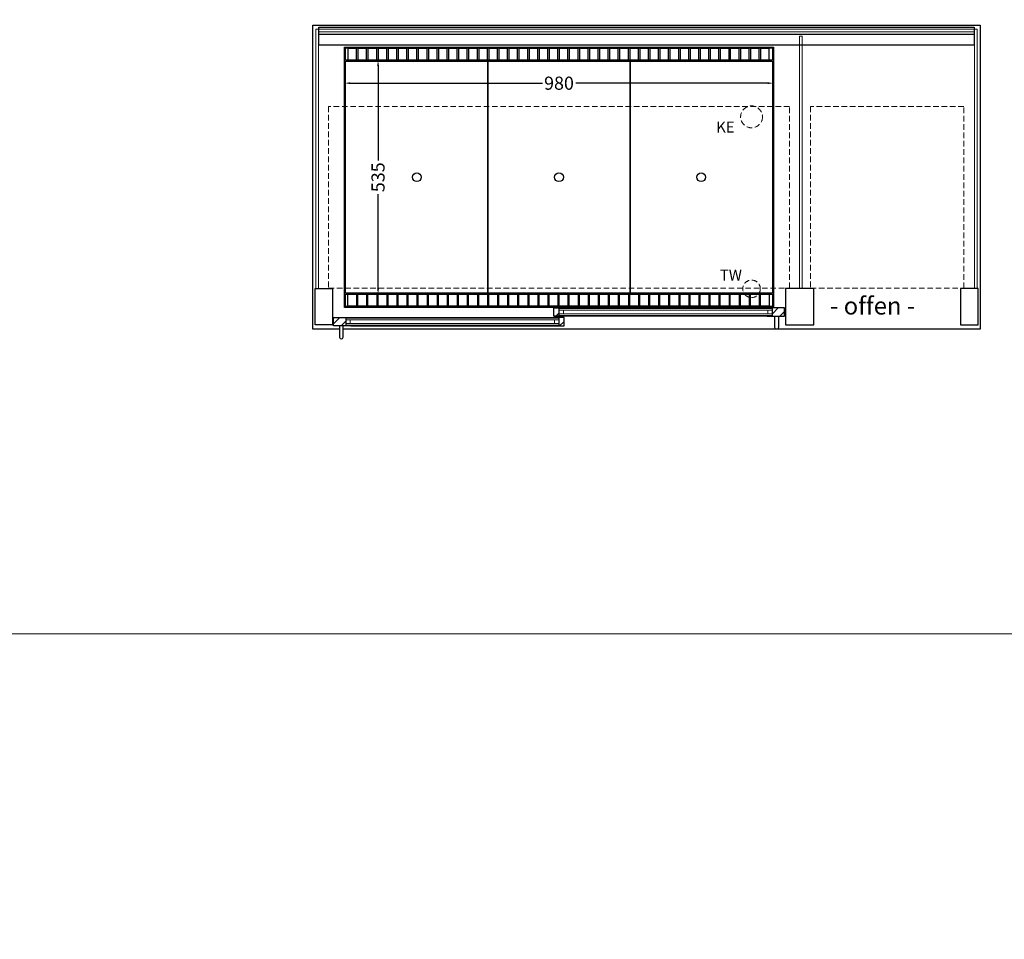
# Model space of a CAD drawing. Units: millimetres. Extents: x -29701 to 5991, y -11785 to 21474.
# Drawn here: x -27451 to -25201, y -3530 to -1429 of the extents above; entities that cross this region are included whole.
import ezdxf

# ---------------------------------------------------------------- set-up
doc = ezdxf.new("R2010")
doc.units = ezdxf.units.MM
doc.header["$LTSCALE"] = 2
doc.linetypes.add('AUSGEZOGEN', pattern=[0])
doc.linetypes.add('VERDECKT', pattern=[9.525, 6.35, -3.175])
for name, color, linetype, lineweight in [('A_BEMASSUNG', 1, 'Continuous', 13), ('A_GLAS', 4, 'Continuous', 20), ('A_HILFSLINIEN', 7, 'Continuous', 13), ('A_SCHRAFFUR', 6, 'Continuous', 5), ('A_TEXT', 7, 'Continuous', 20), ('A_VERDECKT', 5, 'VERDECKT', 13), ('A_VOLL', 3, 'Continuous', 30)]:
    doc.layers.add(name, color=color, linetype=linetype, lineweight=lineweight)
doc.styles.add('ARIAL', font='arial.ttf')
doc.styles.add('Arial_0', font='arial.ttf')
doc.styles.add('Arial_35', font='arial.ttf', dxfattribs={"height": 35})
doc.dimstyles.new('STANDARD_klein', dxfattribs={"dimtxt": 30, "dimasz": 10, "dimexe": 5, "dimexo": 10, "dimgap": 5, "dimtad": 0, "dimdec": 0, "dimdsep": 46, "dimtxsty": 'Arial_0', "dimcen": 0.09, "dimclrt": 7, "dimazin": 2, "dimtm": 1e-09, "dimtfac": 1, "dimtdec": 0, "dimtmove": 2, "dimatfit": 3, "dimfxl": 1, "dimtolj": 1, "dimtzin": 0, "dimarcsym": 0})

# ---------------------------------------------------------------- blocks, each defined once
blk = doc.blocks.new('*D2904')
at = {"layer": 'A_BEMASSUNG', "color": 0, "lineweight": -2, "transparency": 16777216}
for p, q in [((-26708.9, -1563.9), (-26708.9, -1568.9)), ((-26695.9, -1573.9), (-26256.9, -1573.9)), ((-25741.9, -1573.9), (-26180.8, -1573.9)), ((-25728.9, -1563.9), (-25728.9, -1568.9))]:
    blk.add_line(p, q, dxfattribs=at)
at = {"layer": 'A_BEMASSUNG', "color": 0, "transparency": 16777216}
for points in [[(-26695.9, -1571.7), (-26695.9, -1576), (-26708.9, -1573.9)], [(-25741.9, -1571.7), (-25741.9, -1576), (-25728.9, -1573.9)]]:
    blk.add_solid(points, dxfattribs=at)
at = {"layer": 'DEFPOINTS', "color": 0, "transparency": 16777216}
for p in [(-26708.9, -1573.9), (-25728.9, -1573.9), (-25728.9, -1573.9)]:
    blk.add_point(p, dxfattribs=at)
at = {"layer": 'A_BEMASSUNG', "color": 7, "transparency": 16777216, "insert": (-26218.9, -1573.9), "char_height": 30, "attachment_point": 5, "style": 'Arial_0'}
blk.add_mtext('\\A1;980', dxfattribs=at)
blk = doc.blocks.new('*D2905')
at = {"layer": 'A_BEMASSUNG', "color": 0, "lineweight": -2, "transparency": 16777216}
for p, q in [((-26642.4, -1521.4), (-26637.4, -1521.4)), ((-26632.4, -1534.4), (-26632.4, -1750.7)), ((-26632.4, -2043.4), (-26632.4, -1827.2)), ((-26642.4, -2056.4), (-26637.4, -2056.4))]:
    blk.add_line(p, q, dxfattribs=at)
at = {"layer": 'A_BEMASSUNG', "color": 0, "transparency": 16777216}
for points in [[(-26634.5, -1534.4), (-26630.2, -1534.4), (-26632.4, -1521.4)], [(-26634.5, -2043.4), (-26630.2, -2043.4), (-26632.4, -2056.4)]]:
    blk.add_solid(points, dxfattribs=at)
at = {"layer": 'DEFPOINTS', "color": 0, "transparency": 16777216}
for p in [(-26632.4, -1521.4), (-26632.4, -1521.4), (-26632.4, -2056.4)]:
    blk.add_point(p, dxfattribs=at)
at = {"layer": 'A_BEMASSUNG', "color": 7, "transparency": 16777216, "insert": (-26632.4, -1788.9), "char_height": 30, "attachment_point": 5, "rotation": 90, "style": 'Arial_0'}
blk.add_mtext('\\A1;535', dxfattribs=at)

msp = doc.modelspace()

# ---------------------------------------------------------------- hatches: boundary and pattern name
at = {"layer": 'A_SCHRAFFUR'}
h = msp.add_hatch(dxfattribs=at)
h.set_pattern_fill('ANSI31', color=256, scale=5)
h.set_pattern_definition([(45, (-35018.468, -7711.027), (-11.22532, 11.22532), [])])
h.paths.add_polyline_path([(-26218.9, -2088.4), (-26207.4, -2088.4), (-26207.4, -2087.4), (-26230.4, -2087.4), (-26230.4, -2106.4), (-26207.4, -2106.4), (-26207.4, -2105.4), (-26218.9, -2105.4)])
h = msp.add_hatch(dxfattribs=at)
h.set_pattern_fill('ANSI31', color=256, scale=5)
h.set_pattern_definition([(45, (-35180.468, -7711.027), (-11.22532, 11.22532), [])])
h.paths.add_polyline_path([(-25731.9, -2087.4), (-25731.9, -2106.4), (-25703.4, -2106.4), (-25703.4, -2087.4)])
h = msp.add_hatch(dxfattribs=at)
h.set_pattern_fill('ANSI31', color=256, scale=5)
h.set_pattern_definition([(45, (-35149.686, -7733.027), (-11.22532, 11.22532), [])])
h.paths.add_polyline_path([(-26734.4, -2109.4), (-26734.4, -2128.4), (-26694.4, -2128.4), (-26694.4, -2127.4), (-26705.9, -2127.4), (-26705.9, -2110.4), (-26694.4, -2110.4), (-26694.4, -2109.4)])
h = msp.add_hatch(dxfattribs=at)
h.set_pattern_fill('ANSI31', color=256, scale=5)
h.set_pattern_definition([(45, (-34987.686, -7733.027), (-11.22532, 11.22532), [])])
h.paths.add_polyline_path([(-26218.9, -2127.4), (-26230.4, -2127.4), (-26230.4, -2128.4), (-26207.4, -2128.4), (-26207.4, -2109.4), (-26230.4, -2109.4), (-26230.4, -2110.4), (-26218.9, -2110.4)])

# ---------------------------------------------------------------- linework, layer by layer
at = {"layer": 'A_GLAS'}
for p, q in [((-25741.9, -2100.9), (-25741.9, -2092.9)), ((-25731.9, -2100.9), (-25731.9, -2092.9)), ((-26705.9, -2122.9), (-26705.9, -2114.9)), ((-26695.9, -2122.9), (-26695.9, -2114.9))]:
    msp.add_line(p, q, dxfattribs=at)
for points in [[(-26768.4, -1450.4), (-26768.4, -2043.4), (-26774.4, -2043.4), (-26774.4, -1450.4)], [(-26767.4, -1450.4), (-26767.4, -1456.4), (-25270.4, -1456.4), (-25270.4, -1450.4)], [(-25263.4, -2043.4), (-25269.4, -2043.4), (-25269.4, -1450.4), (-25263.4, -1450.4)], [(-25663.4, -2043.4), (-25669.4, -2043.4), (-25669.4, -1466.4), (-25663.4, -1466.4)], [(-26218.9, -2092.9), (-25731.9, -2092.9), (-25731.9, -2088.9), (-26218.9, -2088.9)], [(-26218.9, -2114.9), (-26705.9, -2114.9), (-26705.9, -2110.9), (-26218.9, -2110.9)], [(-26208.9, -2100.9), (-26218.9, -2100.9), (-26218.9, -2092.9), (-26208.9, -2092.9)], [(-25731.9, -2100.9), (-26218.9, -2100.9), (-26218.9, -2104.9), (-25731.9, -2104.9)], [(-25741.9, -2100.9), (-25731.9, -2100.9), (-25731.9, -2092.9), (-25741.9, -2092.9)], [(-26695.9, -2122.9), (-26705.9, -2122.9), (-26705.9, -2114.9), (-26695.9, -2114.9)], [(-26705.9, -2122.9), (-26218.9, -2122.9), (-26218.9, -2126.9), (-26705.9, -2126.9)], [(-26228.9, -2122.9), (-26218.9, -2122.9), (-26218.9, -2114.9), (-26228.9, -2114.9)]]:
    msp.add_lwpolyline(points, close=True, dxfattribs=at)
at = {"layer": 'A_HILFSLINIEN', "color": 8, "ltscale": 0.2}
for points in [[(-20480.8, -2832), (-28901.1, -2832), (-28901.1, 6121), (-20480.8, 6121)], [(-20480.8, -11785), (-28901.1, -11785), (-28901.1, -2832), (-20480.8, -2832)]]:
    msp.add_lwpolyline(points, close=True, dxfattribs=at)
at = {"layer": 'A_VERDECKT', "color": 144}
for points in [[(-25692.4, -1627.4), (-26745.4, -1627.4), (-26745.4, -2042.4), (-25692.4, -2042.4)], [(-25293.9, -2042.4), (-25293.9, -1627.4), (-25643.9, -1627.4), (-25643.9, -2042.4)]]:
    msp.add_lwpolyline(points, close=True, dxfattribs=at)
at = {"layer": 'A_VERDECKT'}
for centre, radius in [((-25778.9, -1650.9), 25), ((-25778.9, -2043.9), 20)]:
    msp.add_circle(centre, radius, dxfattribs=at)
at = {"layer": 'A_VOLL', "color": 253}
msp.add_line((-25270.4, -1462.6), (-26767.4, -1462.6), dxfattribs=at)
at = {"layer": 'A_VOLL'}
msp.add_line((-26708.9, -2081.4), (-26708.9, -2056.4), dxfattribs=at)
at = {"layer": 'A_VOLL', "color": 95}
for p, q in [((-25743.4, -2087.4), (-26207.4, -2087.4)), ((-26694.4, -2109.4), (-26230.4, -2109.4)), ((-25743.4, -2106.4), (-26207.4, -2106.4)), ((-26694.4, -2128.4), (-26230.4, -2128.4))]:
    msp.add_line(p, q, dxfattribs=at)
at = {"layer": 'A_VOLL'}
for points in [[(-26781.4, -2136.4), (-26781.4, -2136.4), (-26781.4, -1441.4), (-25256.4, -1441.4), (-25256.4, -2136.4), (-26712.4, -2136.4)], [(-26218.9, -2105.4), (-26207.4, -2105.4), (-26207.4, -2106.4), (-26230.4, -2106.4), (-26230.4, -2087.4), (-26207.4, -2087.4), (-26207.4, -2088.4), (-26218.9, -2088.4), (-26218.9, -2105.4)], [(-25743.4, -2088.4), (-25731.9, -2088.4), (-25731.9, -2105.4), (-25743.4, -2105.4), (-25743.4, -2106.4), (-25703.4, -2106.4), (-25703.4, -2087.4), (-25743.4, -2087.4), (-25743.4, -2088.4)], [(-26694.4, -2110.4), (-26705.9, -2110.4), (-26705.9, -2127.4), (-26694.4, -2127.4), (-26694.4, -2128.4), (-26734.4, -2128.4), (-26734.4, -2109.4), (-26694.4, -2109.4), (-26694.4, -2110.4)], [(-26218.9, -2127.4), (-26230.4, -2127.4), (-26230.4, -2128.4), (-26207.4, -2128.4), (-26207.4, -2109.4), (-26230.4, -2109.4), (-26230.4, -2110.4), (-26218.9, -2110.4), (-26218.9, -2127.4)], [(-26720.4, -2136.4), (-26781.4, -2136.4)]]:
    msp.add_lwpolyline(points, dxfattribs=at)
at = {"layer": 'A_VOLL', "color": 253}
msp.add_lwpolyline([(-26767.4, -1487.1), (-26767.4, -1445.7), (-25270.4, -1445.7), (-25270.4, -1487.1)], close=True, dxfattribs=at)
at = {"layer": 'A_VOLL'}
for points in [[(-26708.9, -2086.4), (-26708.9, -1491.4), (-25728.9, -1491.4), (-25728.9, -2086.4)], [(-26776.4, -2043.4), (-26736.4, -2043.4), (-26736.4, -2126.4), (-26776.4, -2126.4)], [(-25636.4, -2043.4), (-25701.4, -2043.4), (-25701.4, -2126.4), (-25636.4, -2126.4)], [(-25261.4, -2043.4), (-25301.4, -2043.4), (-25301.4, -2126.4), (-25261.4, -2126.4)]]:
    msp.add_lwpolyline(points, close=True, dxfattribs=at)
at = {"layer": 'A_VOLL', "color": 41}
for points in [[(-25730.9, -1493.4), (-25730.9, -1521.4), (-26706.9, -1521.4), (-26706.9, -1493.4)], [(-25730.9, -2084.4), (-26706.9, -2084.4), (-26706.9, -2056.4), (-25730.9, -2056.4)]]:
    msp.add_lwpolyline(points, close=True, dxfattribs=at)
for points in [[(-26681.4, -1521.4), (-26681.4, -1494.4), (-26701.4, -1494.4), (-26701.4, -1521.4)], [(-26658.4, -1521.4), (-26658.4, -1494.4), (-26678.4, -1494.4), (-26678.4, -1521.4)], [(-26635.4, -1521.4), (-26635.4, -1494.4), (-26655.4, -1494.4), (-26655.4, -1521.4)], [(-26612.4, -1521.4), (-26612.4, -1494.4), (-26632.4, -1494.4), (-26632.4, -1521.4)], [(-26589.4, -1521.4), (-26589.4, -1494.4), (-26609.4, -1494.4), (-26609.4, -1521.4)], [(-26566.4, -1521.4), (-26566.4, -1494.4), (-26586.4, -1494.4), (-26586.4, -1521.4)], [(-26543.4, -1521.4), (-26543.4, -1494.4), (-26563.4, -1494.4), (-26563.4, -1521.4)], [(-26520.4, -1521.4), (-26520.4, -1494.4), (-26540.4, -1494.4), (-26540.4, -1521.4)], [(-26497.4, -1521.4), (-26497.4, -1494.4), (-26517.4, -1494.4), (-26517.4, -1521.4)], [(-26474.4, -1521.4), (-26474.4, -1494.4), (-26494.4, -1494.4), (-26494.4, -1521.4)], [(-26451.4, -1521.4), (-26451.4, -1494.4), (-26471.4, -1494.4), (-26471.4, -1521.4)], [(-26428.4, -1521.4), (-26428.4, -1494.4), (-26448.4, -1494.4), (-26448.4, -1521.4)], [(-26405.4, -1521.4), (-26405.4, -1494.4), (-26425.4, -1494.4), (-26425.4, -1521.4)], [(-26382.4, -1521.4), (-26382.4, -1494.4), (-26402.4, -1494.4), (-26402.4, -1521.4)], [(-26359.4, -1521.4), (-26359.4, -1494.4), (-26379.4, -1494.4), (-26379.4, -1521.4)], [(-26336.4, -1521.4), (-26336.4, -1494.4), (-26356.4, -1494.4), (-26356.4, -1521.4)], [(-26313.4, -1521.4), (-26313.4, -1494.4), (-26333.4, -1494.4), (-26333.4, -1521.4)], [(-26290.4, -1521.4), (-26290.4, -1494.4), (-26310.4, -1494.4), (-26310.4, -1521.4)], [(-26267.4, -1521.4), (-26267.4, -1494.4), (-26287.4, -1494.4), (-26287.4, -1521.4)], [(-26244.4, -1521.4), (-26244.4, -1494.4), (-26264.4, -1494.4), (-26264.4, -1521.4)], [(-26221.4, -1521.4), (-26221.4, -1494.4), (-26241.4, -1494.4), (-26241.4, -1521.4)], [(-26198.4, -1521.4), (-26198.4, -1494.4), (-26218.4, -1494.4), (-26218.4, -1521.4)], [(-26175.4, -1521.4), (-26175.4, -1494.4), (-26195.4, -1494.4), (-26195.4, -1521.4)], [(-26152.4, -1521.4), (-26152.4, -1494.4), (-26172.4, -1494.4), (-26172.4, -1521.4)], [(-26129.4, -1521.4), (-26129.4, -1494.4), (-26149.4, -1494.4), (-26149.4, -1521.4)], [(-26106.4, -1521.4), (-26106.4, -1494.4), (-26126.4, -1494.4), (-26126.4, -1521.4)], [(-26083.4, -1521.4), (-26083.4, -1494.4), (-26103.4, -1494.4), (-26103.4, -1521.4)], [(-26060.4, -1521.4), (-26060.4, -1494.4), (-26080.4, -1494.4), (-26080.4, -1521.4)], [(-26037.4, -1521.4), (-26037.4, -1494.4), (-26057.4, -1494.4), (-26057.4, -1521.4)], [(-26014.4, -1521.4), (-26014.4, -1494.4), (-26034.4, -1494.4), (-26034.4, -1521.4)], [(-25991.4, -1521.4), (-25991.4, -1494.4), (-26011.4, -1494.4), (-26011.4, -1521.4)], [(-25968.4, -1521.4), (-25968.4, -1494.4), (-25988.4, -1494.4), (-25988.4, -1521.4)], [(-25945.4, -1521.4), (-25945.4, -1494.4), (-25965.4, -1494.4), (-25965.4, -1521.4)], [(-25922.4, -1521.4), (-25922.4, -1494.4), (-25942.4, -1494.4), (-25942.4, -1521.4)], [(-25899.4, -1521.4), (-25899.4, -1494.4), (-25919.4, -1494.4), (-25919.4, -1521.4)], [(-25876.4, -1521.4), (-25876.4, -1494.4), (-25896.4, -1494.4), (-25896.4, -1521.4)], [(-25853.4, -1521.4), (-25853.4, -1494.4), (-25873.4, -1494.4), (-25873.4, -1521.4)], [(-25830.4, -1521.4), (-25830.4, -1494.4), (-25850.4, -1494.4), (-25850.4, -1521.4)], [(-25807.4, -1521.4), (-25807.4, -1494.4), (-25827.4, -1494.4), (-25827.4, -1521.4)], [(-25784.4, -1521.4), (-25784.4, -1494.4), (-25804.4, -1494.4), (-25804.4, -1521.4)], [(-25761.4, -1521.4), (-25761.4, -1494.4), (-25781.4, -1494.4), (-25781.4, -1521.4)], [(-25738.4, -1521.4), (-25738.4, -1494.4), (-25758.4, -1494.4), (-25758.4, -1521.4)], [(-26681.4, -2056.4), (-26681.4, -2083.4), (-26701.4, -2083.4), (-26701.4, -2056.4)], [(-26658.4, -2056.4), (-26658.4, -2083.4), (-26678.4, -2083.4), (-26678.4, -2056.4)], [(-26635.4, -2056.4), (-26635.4, -2083.4), (-26655.4, -2083.4), (-26655.4, -2056.4)], [(-26612.4, -2056.4), (-26612.4, -2083.4), (-26632.4, -2083.4), (-26632.4, -2056.4)], [(-26589.4, -2056.4), (-26589.4, -2083.4), (-26609.4, -2083.4), (-26609.4, -2056.4)], [(-26566.4, -2056.4), (-26566.4, -2083.4), (-26586.4, -2083.4), (-26586.4, -2056.4)], [(-26543.4, -2056.4), (-26543.4, -2083.4), (-26563.4, -2083.4), (-26563.4, -2056.4)], [(-26520.4, -2056.4), (-26520.4, -2083.4), (-26540.4, -2083.4), (-26540.4, -2056.4)], [(-26497.4, -2056.4), (-26497.4, -2083.4), (-26517.4, -2083.4), (-26517.4, -2056.4)], [(-26474.4, -2056.4), (-26474.4, -2083.4), (-26494.4, -2083.4), (-26494.4, -2056.4)], [(-26451.4, -2056.4), (-26451.4, -2083.4), (-26471.4, -2083.4), (-26471.4, -2056.4)], [(-26428.4, -2056.4), (-26428.4, -2083.4), (-26448.4, -2083.4), (-26448.4, -2056.4)], [(-26405.4, -2056.4), (-26405.4, -2083.4), (-26425.4, -2083.4), (-26425.4, -2056.4)], [(-26382.4, -2056.4), (-26382.4, -2083.4), (-26402.4, -2083.4), (-26402.4, -2056.4)], [(-26359.4, -2056.4), (-26359.4, -2083.4), (-26379.4, -2083.4), (-26379.4, -2056.4)], [(-26336.4, -2056.4), (-26336.4, -2083.4), (-26356.4, -2083.4), (-26356.4, -2056.4)], [(-26313.4, -2056.4), (-26313.4, -2083.4), (-26333.4, -2083.4), (-26333.4, -2056.4)], [(-26290.4, -2056.4), (-26290.4, -2083.4), (-26310.4, -2083.4), (-26310.4, -2056.4)], [(-26267.4, -2056.4), (-26267.4, -2083.4), (-26287.4, -2083.4), (-26287.4, -2056.4)], [(-26244.4, -2056.4), (-26244.4, -2083.4), (-26264.4, -2083.4), (-26264.4, -2056.4)], [(-26221.4, -2056.4), (-26221.4, -2083.4), (-26241.4, -2083.4), (-26241.4, -2056.4)], [(-26198.4, -2056.4), (-26198.4, -2083.4), (-26218.4, -2083.4), (-26218.4, -2056.4)], [(-26175.4, -2056.4), (-26175.4, -2083.4), (-26195.4, -2083.4), (-26195.4, -2056.4)], [(-26152.4, -2056.4), (-26152.4, -2083.4), (-26172.4, -2083.4), (-26172.4, -2056.4)], [(-26129.4, -2056.4), (-26129.4, -2083.4), (-26149.4, -2083.4), (-26149.4, -2056.4)], [(-26106.4, -2056.4), (-26106.4, -2083.4), (-26126.4, -2083.4), (-26126.4, -2056.4)], [(-26083.4, -2056.4), (-26083.4, -2083.4), (-26103.4, -2083.4), (-26103.4, -2056.4)], [(-26060.4, -2056.4), (-26060.4, -2083.4), (-26080.4, -2083.4), (-26080.4, -2056.4)], [(-26037.4, -2056.4), (-26037.4, -2083.4), (-26057.4, -2083.4), (-26057.4, -2056.4)], [(-26014.4, -2056.4), (-26014.4, -2083.4), (-26034.4, -2083.4), (-26034.4, -2056.4)], [(-25991.4, -2056.4), (-25991.4, -2083.4), (-26011.4, -2083.4), (-26011.4, -2056.4)], [(-25968.4, -2056.4), (-25968.4, -2083.4), (-25988.4, -2083.4), (-25988.4, -2056.4)], [(-25945.4, -2056.4), (-25945.4, -2083.4), (-25965.4, -2083.4), (-25965.4, -2056.4)], [(-25922.4, -2056.4), (-25922.4, -2083.4), (-25942.4, -2083.4), (-25942.4, -2056.4)], [(-25899.4, -2056.4), (-25899.4, -2083.4), (-25919.4, -2083.4), (-25919.4, -2056.4)], [(-25876.4, -2056.4), (-25876.4, -2083.4), (-25896.4, -2083.4), (-25896.4, -2056.4)], [(-25853.4, -2056.4), (-25853.4, -2083.4), (-25873.4, -2083.4), (-25873.4, -2056.4)], [(-25830.4, -2056.4), (-25830.4, -2083.4), (-25850.4, -2083.4), (-25850.4, -2056.4)], [(-25807.4, -2056.4), (-25807.4, -2083.4), (-25827.4, -2083.4), (-25827.4, -2056.4)], [(-25784.4, -2056.4), (-25784.4, -2083.4), (-25804.4, -2083.4), (-25804.4, -2056.4)], [(-25761.4, -2056.4), (-25761.4, -2083.4), (-25781.4, -2083.4), (-25781.4, -2056.4)], [(-25738.4, -2056.4), (-25738.4, -2083.4), (-25758.4, -2083.4), (-25758.4, -2056.4)]]:
    msp.add_lwpolyline(points, dxfattribs=at)
at = {"layer": 'A_VOLL', "color": 44}
for points in [[(-26381.4, -2053.9), (-26706.4, -2053.9), (-26706.4, -1523.9), (-26381.4, -1523.9)], [(-26056.4, -2053.9), (-26381.4, -2053.9), (-26381.4, -1523.9), (-26056.4, -1523.9)], [(-25731.4, -2053.9), (-26056.4, -2053.9), (-26056.4, -1523.9), (-25731.4, -1523.9)]]:
    msp.add_lwpolyline(points, close=True, dxfattribs=at)
at = {"layer": 'A_VOLL', "color": 253}
for points in [[(-25717.4, -2106.4), (-25717.4, -2132.4, -1), (-25725.4, -2132.4), (-25725.4, -2106.4)], [(-26720.4, -2128.4), (-26720.4, -2154.4, 1), (-26712.4, -2154.4), (-26712.4, -2128.4)]]:
    msp.add_lwpolyline(points, format="xyb", dxfattribs=at)
at = {"layer": 'A_VOLL', "color": 44}
for centre in [(-26543.9, -1788.9), (-26218.9, -1788.9), (-25893.9, -1788.9)]:
    msp.add_circle(centre, 10, dxfattribs=at)

# ---------------------------------------------------------------- texts
at = {"layer": 'A_HILFSLINIEN', "linetype": 'AUSGEZOGEN', "lineweight": 15, "style": 'ARIAL'}
for s, p in [('KE', (-25859.7, -1686.8)), ('TW', (-25851.3, -2024.9))]:
    msp.add_text(s, height=25, dxfattribs=at).set_placement(p)
at = {"layer": 'A_TEXT', "ltscale": 2, "style": 'Arial_35'}
msp.add_text('- offen -', height=40, dxfattribs=at).set_placement((-25599.5, -2102.6))

# ---------------------------------------------------------------- dimensions: what is measured, and where the dimension line sits
at = {"layer": 'A_BEMASSUNG'}
dim = msp.add_linear_dim(base=(-26632.4, -1521.4), p1=(-26632.4, -2056.4), p2=(-26632.4, -1521.4), angle=90, dimstyle='STANDARD_klein', override={"dimasz": 13}, dxfattribs=at)
dim.commit()
dim.dimension.update_dxf_attribs({"geometry": '*D2905', "text_midpoint": (-26632.4, -1788.9)})
dim = msp.add_linear_dim(base=(-25728.9, -1573.9), p1=(-26708.9, -1573.9), p2=(-25728.9, -1573.9), dimstyle='STANDARD_klein', override={"dimasz": 13}, dxfattribs=at)
dim.commit()
dim.dimension.update_dxf_attribs({"geometry": '*D2904', "text_midpoint": (-26218.9, -1573.9)})

doc.saveas('drawing.dxf')
